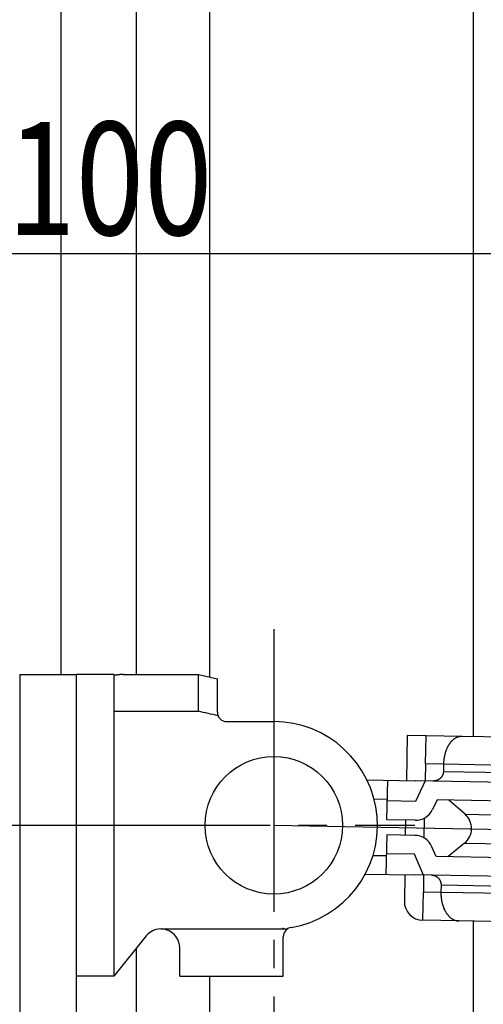
# Model space of a CAD drawing. Extents: x 0 to 1133, y 0 to 806.
# Drawn here: x 190 to 214, y 444 to 497 of the extents above; entities that cross this region are included whole.
import ezdxf

# ---------------------------------------------------------------- set-up
doc = ezdxf.new("R2010")
doc.units = 0
doc.header["$MEASUREMENT"] = 0
doc.linetypes.add('YCENTER_1', pattern=[13, 10, -1, 1, -1])
for name, color, linetype in [('YKK_12', 2, 'CONTINUOUS'), ('YKK_13', 4, 'CONTINUOUS'), ('YKK_D', 6, 'CONTINUOUS')]:
    doc.layers.add(name, color=color, linetype=linetype)
doc.styles.get("Standard").update_dxf_attribs({"font": 'ROMANS.SHX', "bigfont": 'EXTFONT.SHX'})

msp = doc.modelspace()

# ---------------------------------------------------------------- linework, layer by layer
at = {"layer": 'YKK_12'}
for p, q in [((192, 461.999), (192, 576.192)), ((213.9, 458.71), (213.9, 514.815)), ((199.9, 461.868), (199.9, 502.73)), ((196, 461.999), (196, 499.364)), ((213.9, 442.352), (213.9, 448.908)), ((196, 424.998), (196, 447.48)), ((199.9, 434.117), (199.9, 445.999))]:
    msp.add_line(p, q, dxfattribs=at)
at = {"layer": 'YKK_13', "linetype": 'YCENTER_1', "ltscale": 1.5}
for p, q in [((203.302, 464.413), (203.302, 443.585)), ((188.113, 453.999), (210.79, 453.999)), ((203.302, 453.999), (252.194, 453.121)), ((210.918, 453.863), (270.675, 452.79))]:
    msp.add_line(p, q, dxfattribs=at)
at = {"layer": 'YKK_13', "ltscale": 1.5}
for p, q in [((189.802, 461.999), (189.802, 433.999)), ((189.802, 461.999), (192.802, 461.999)), ((192.802, 461.999), (192.802, 433.999)), ((192.802, 461.999), (192.802, 445.999)), ((194.802, 461.999), (192.802, 461.999)), ((194.802, 461.999), (194.802, 445.999)), ((195.302, 461.999), (199.302, 461.999)), ((199.302, 460.048), (199.302, 461.999)), ((199.302, 461.999), (200.302, 461.78)), ((200.302, 459.999), (200.302, 461.78)), ((194.802, 460.048), (195.302, 460.048)), ((195.302, 460.048), (199.302, 460.048)), ((200.802, 459.499), (203.302, 459.499)), ((210.389, 458.773), (210.346, 456.373)), ((211.389, 458.755), (210.389, 458.773)), ((211.362, 457.255), (211.389, 458.755)), ((213.305, 458.72), (211.389, 458.755)), ((212.604, 458.286), (212.578, 458.246)), ((229.293, 458.433), (213.305, 458.72)), ((212.38, 457.759), (212.369, 457.713)), ((212.392, 457.806), (212.38, 457.759)), ((212.406, 457.852), (212.392, 457.806)), ((212.42, 457.897), (212.406, 457.852)), ((212.436, 457.943), (212.42, 457.897)), ((212.452, 457.988), (212.436, 457.943)), ((212.47, 458.032), (212.452, 457.988)), ((212.489, 458.076), (212.47, 458.032)), ((212.51, 458.119), (212.489, 458.076)), ((212.531, 458.162), (212.51, 458.119)), ((212.554, 458.204), (212.531, 458.162)), ((212.578, 458.246), (212.554, 458.204)), ((211.362, 457.255), (211.346, 456.355)), ((212.312, 457.238), (211.362, 457.255)), ((212.312, 457.238), (212.305, 456.838)), ((212.313, 457.286), (212.312, 457.238)), ((222.36, 457.058), (212.312, 457.238)), ((212.315, 457.333), (212.313, 457.286)), ((212.319, 457.381), (212.315, 457.333)), ((212.323, 457.429), (212.319, 457.381)), ((212.328, 457.477), (212.323, 457.429)), ((212.334, 457.524), (212.328, 457.477)), ((212.341, 457.572), (212.334, 457.524)), ((212.35, 457.619), (212.341, 457.572)), ((212.359, 457.666), (212.35, 457.619)), ((212.369, 457.713), (212.359, 457.666)), ((192.802, 457.203), (192.802, 457.197)), ((212.28, 456.698), (212.273, 456.679)), ((212.286, 456.717), (212.28, 456.698)), ((212.291, 456.737), (212.286, 456.717)), ((212.296, 456.757), (212.291, 456.737)), ((212.299, 456.777), (212.296, 456.757)), ((212.302, 456.797), (212.299, 456.777)), ((212.304, 456.818), (212.302, 456.797)), ((212.305, 456.838), (212.304, 456.818)), ((222.353, 456.658), (212.305, 456.838)), ((208.245, 456.411), (210.846, 456.364)), ((209.308, 454.292), (209.346, 456.391)), ((211.346, 456.355), (210.826, 455.264)), ((217.845, 456.239), (210.846, 456.364)), ((211.752, 456.348), (211.742, 456.348)), ((211.773, 456.348), (211.752, 456.348)), ((211.793, 456.349), (211.773, 456.348)), ((211.814, 456.351), (211.793, 456.349)), ((211.834, 456.353), (211.814, 456.351)), ((211.854, 456.357), (211.834, 456.353)), ((211.874, 456.36), (211.854, 456.357)), ((211.894, 456.365), (211.874, 456.36)), ((211.914, 456.37), (211.894, 456.365)), ((211.934, 456.376), (211.914, 456.37)), ((211.953, 456.382), (211.934, 456.376)), ((211.972, 456.389), (211.953, 456.382)), ((211.991, 456.397), (211.972, 456.389)), ((212.009, 456.405), (211.991, 456.397)), ((212.028, 456.414), (212.009, 456.405)), ((212.046, 456.424), (212.028, 456.414)), ((212.063, 456.434), (212.046, 456.424)), ((212.081, 456.446), (212.063, 456.434)), ((212.098, 456.457), (212.081, 456.446)), ((212.114, 456.469), (212.098, 456.457)), ((212.13, 456.482), (212.114, 456.469)), ((212.145, 456.496), (212.13, 456.482)), ((212.16, 456.51), (212.145, 456.496)), ((212.174, 456.525), (212.16, 456.51)), ((212.188, 456.54), (212.174, 456.525)), ((212.201, 456.555), (212.188, 456.54)), ((212.213, 456.572), (212.201, 456.555)), ((212.225, 456.589), (212.213, 456.572)), ((212.236, 456.606), (212.225, 456.589)), ((212.246, 456.623), (212.236, 456.606)), ((212.256, 456.642), (212.246, 456.623)), ((212.265, 456.66), (212.256, 456.642)), ((212.273, 456.679), (212.265, 456.66)), ((208.62, 455.404), (209.328, 455.391)), ((210.826, 455.264), (209.326, 455.291)), ((211.972, 455.344), (211.729, 454.834)), ((217.827, 455.239), (211.972, 455.344)), ((213.457, 454.583), (212.596, 455.333)), ((210.808, 454.265), (209.308, 454.292)), ((210.294, 453.474), (210.308, 454.274)), ((211.291, 453.322), (211.31, 454.39)), ((213.457, 454.583), (228.067, 454.321)), ((209.294, 453.492), (209.256, 451.392)), ((210.794, 453.465), (209.294, 453.492)), ((213.43, 453.051), (212.542, 452.333)), ((213.43, 453.051), (228.039, 452.789)), ((211.918, 452.344), (211.694, 452.862)), ((208.566, 452.405), (209.274, 452.392)), ((210.776, 452.465), (209.276, 452.492)), ((211.256, 451.356), (210.776, 452.465)), ((217.773, 452.239), (211.918, 452.344)), ((208.156, 451.412), (210.756, 451.365)), ((210.256, 451.374), (210.231, 449.974)), ((217.755, 451.239), (210.756, 451.365)), ((211.256, 451.356), (211.24, 450.456)), ((211.663, 451.349), (211.652, 451.349)), ((211.683, 451.348), (211.663, 451.349)), ((211.703, 451.346), (211.683, 451.348)), ((211.724, 451.343), (211.703, 451.346)), ((211.744, 451.34), (211.724, 451.343)), ((211.764, 451.337), (211.744, 451.34)), ((211.784, 451.332), (211.764, 451.337)), ((211.804, 451.327), (211.784, 451.332)), ((211.823, 451.321), (211.804, 451.327)), ((211.843, 451.315), (211.823, 451.321)), ((211.862, 451.308), (211.843, 451.315)), ((211.881, 451.3), (211.862, 451.308)), ((211.899, 451.291), (211.881, 451.3)), ((211.918, 451.282), (211.899, 451.291)), ((211.936, 451.272), (211.918, 451.282)), ((211.953, 451.262), (211.936, 451.272)), ((211.97, 451.251), (211.953, 451.262)), ((211.987, 451.239), (211.97, 451.251)), ((212.004, 451.227), (211.987, 451.239)), ((212.019, 451.214), (212.004, 451.227)), ((212.035, 451.201), (212.019, 451.214)), ((212.05, 451.187), (212.035, 451.201)), ((212.064, 451.172), (212.05, 451.187)), ((212.078, 451.157), (212.064, 451.172)), ((212.091, 451.141), (212.078, 451.157)), ((212.103, 451.125), (212.091, 451.141)), ((212.115, 451.109), (212.103, 451.125)), ((212.126, 451.091), (212.115, 451.109)), ((212.137, 451.074), (212.126, 451.091)), ((212.146, 451.056), (212.137, 451.074)), ((212.155, 451.037), (212.146, 451.056)), ((212.163, 451.019), (212.155, 451.037)), ((212.171, 451), (212.163, 451.019)), ((212.177, 450.98), (212.171, 451)), ((212.183, 450.961), (212.177, 450.98)), ((212.187, 450.941), (212.183, 450.961)), ((211.213, 448.956), (211.24, 450.456)), ((212.19, 450.439), (211.24, 450.456)), ((212.191, 450.92), (212.187, 450.941)), ((212.189, 450.392), (212.19, 450.439)), ((212.19, 450.439), (212.197, 450.839)), ((222.238, 450.259), (212.19, 450.439)), ((212.194, 450.9), (212.191, 450.92)), ((212.196, 450.88), (212.194, 450.9)), ((212.197, 450.859), (212.196, 450.88)), ((212.197, 450.839), (212.197, 450.859)), ((212.197, 450.839), (222.245, 450.659)), ((212.19, 450.344), (212.189, 450.392)), ((212.192, 450.296), (212.19, 450.344)), ((212.194, 450.248), (212.192, 450.296)), ((212.198, 450.2), (212.194, 450.248)), ((212.202, 450.152), (212.198, 450.2)), ((212.207, 450.105), (212.202, 450.152)), ((212.214, 450.057), (212.207, 450.105)), ((212.221, 450.01), (212.214, 450.057)), ((212.23, 449.963), (212.221, 450.01)), ((212.239, 449.916), (212.23, 449.963)), ((212.25, 449.869), (212.239, 449.916)), ((192.803, 449.434), (192.802, 449.414)), ((212.262, 449.823), (212.25, 449.869)), ((212.274, 449.777), (212.262, 449.823)), ((212.288, 449.731), (212.274, 449.777)), ((212.303, 449.685), (212.288, 449.731)), ((212.32, 449.64), (212.303, 449.685)), ((212.337, 449.596), (212.32, 449.64)), ((212.356, 449.551), (212.337, 449.596)), ((212.376, 449.508), (212.356, 449.551)), ((212.397, 449.465), (212.376, 449.508)), ((212.42, 449.423), (212.397, 449.465)), ((212.444, 449.381), (212.42, 449.423)), ((213.13, 448.922), (211.213, 448.956)), ((229.117, 448.635), (213.13, 448.922)), ((197.302, 448.499), (204.025, 448.499)), ((196.525, 448.128), (194.802, 445.999)), ((203.802, 445.999), (203.802, 448.083)), ((198.302, 445.999), (198.302, 447.499)), ((194.802, 445.999), (192.802, 445.999)), ((198.302, 445.999), (203.802, 445.999))]:
    msp.add_line(p, q, dxfattribs=at)
msp.add_circle((203.302, 453.999), 3.65, dxfattribs=at)
for centre, radius, start, end in [((195.29, 459.5), 2.498, 100.5602, 101.282), ((195.29, 459.5), 2.498, 100.5602, 101.2819), ((195.291, 459.5), 2.498, 99.8548, 100.5766), ((195.291, 459.5), 2.498, 99.8548, 100.5766), ((195.292, 459.5), 2.498, 99.1496, 99.8714), ((195.292, 459.5), 2.498, 99.1496, 99.8714), ((195.293, 459.5), 2.499, 98.4446, 99.1663), ((195.293, 459.5), 2.499, 98.4445, 99.1663), ((195.293, 459.5), 2.499, 97.7396, 98.4614), ((195.293, 459.5), 2.499, 97.7396, 98.4614), ((195.294, 459.5), 2.499, 97.0348, 97.7566), ((195.294, 459.5), 2.499, 97.0348, 97.7566), ((195.295, 459.5), 2.499, 96.3301, 97.0519), ((195.295, 459.5), 2.499, 96.3301, 97.0519), ((195.296, 459.5), 2.499, 95.6256, 96.3473), ((195.296, 459.5), 2.499, 95.6255, 96.3473), ((195.296, 459.5), 2.499, 94.9211, 95.6428), ((195.296, 459.5), 2.499, 94.921, 95.6428), ((195.297, 459.499), 2.5, 94.2166, 94.9384), ((195.297, 459.499), 2.5, 94.2166, 94.9384), ((195.298, 459.499), 2.5, 93.5123, 94.234), ((195.298, 459.499), 2.5, 93.5123, 94.234), ((195.299, 459.499), 2.5, 92.808, 93.5298), ((195.299, 459.499), 2.5, 92.808, 93.5297), ((195.3, 459.499), 2.5, 92.1037, 92.8255), ((195.3, 459.499), 2.5, 92.1037, 92.8255), ((195.3, 459.499), 2.5, 91.3995, 92.1213), ((195.3, 459.499), 2.5, 91.3995, 92.1213), ((195.301, 459.499), 2.5, 90.6954, 91.4171), ((195.301, 459.499), 2.5, 90.6954, 91.4171), ((195.302, 459.499), 2.5, 89.9912, 90.713), ((195.302, 459.499), 2.5, 89.9912, 90.713), ((185.878, 398.482), 63.009, 76.7313, 77.71442), ((200.802, 459.999), 0.5, 180, 269.9984), ((203.302, 453.999), 5.5, 279.5941, 90), ((213.726, 457.553), 1.34, 144.8121, 146.8601), ((213.671, 457.592), 1.273, 142.6569, 144.8126), ((213.619, 457.632), 1.208, 140.3862, 142.6579), ((213.571, 457.672), 1.145, 137.982, 140.3867), ((213.525, 457.713), 1.083, 135.4484, 137.9824), ((213.483, 457.755), 1.024, 132.7698, 135.4492), ((213.445, 457.795), 0.969, 129.9366, 132.7702), ((213.411, 457.836), 0.916, 126.9409, 129.937), ((213.382, 457.875), 0.868, 123.7774, 126.9414), ((213.357, 457.911), 0.823, 120.4436, 123.7774), ((213.337, 457.946), 0.784, 116.94, 120.4427), ((213.322, 457.977), 0.749, 113.2727, 116.9389), ((213.31, 458.004), 0.719, 109.4543, 113.2722), ((213.302, 458.027), 0.695, 105.5039, 109.4542), ((213.297, 458.044), 0.677, 101.4475, 105.5034), ((213.294, 458.056), 0.665, 97.3154, 101.4459), ((213.294, 458.062), 0.659, 93.1446, 97.3124), ((213.294, 458.062), 0.658, 88.9701, 93.1406), ((210.826, 455.264), 1, 268.9714, 334.5275), ((212.801, 453.829), 1, 308.9714, 48.9714), ((210.776, 452.465), 1, 23.4154, 88.9714), ((211.231, 449.956), 1, 178.9714, 268.9714), ((213.591, 450.073), 1.34, 211.0828, 213.1307), ((213.535, 450.037), 1.273, 213.1303, 215.2859), ((213.482, 449.999), 1.208, 215.285, 217.5566), ((213.432, 449.96), 1.145, 217.5562, 219.9608), ((213.385, 449.921), 1.083, 219.9604, 222.4944), ((213.341, 449.881), 1.024, 222.4936, 225.1731), ((213.302, 449.841), 0.969, 225.1726, 228.0062), ((213.267, 449.802), 0.916, 228.0058, 231.0019), ((213.236, 449.765), 0.868, 231.0014, 234.1654), ((213.211, 449.729), 0.823, 234.1654, 237.4993), ((213.189, 449.695), 0.784, 237.5001, 241.0029), ((213.172, 449.665), 0.749, 241.0039, 244.6701), ((213.16, 449.638), 0.719, 244.6706, 248.4886), ((213.151, 449.616), 0.695, 248.4887, 252.4389), ((213.145, 449.598), 0.677, 252.4394, 256.4953), ((213.142, 449.586), 0.665, 256.497, 260.6275), ((213.141, 449.581), 0.659, 260.6304, 264.7982), ((213.141, 449.58), 0.658, 264.8022, 268.9728), ((197.302, 447.499), 1, 0, 141.0233), ((204.302, 448.083), 0.5, 99.5941, 180)]:
    msp.add_arc(centre, radius, start, end, dxfattribs=at)
msp.add_point((203.802, 448.522), dxfattribs=at)
at = {"layer": 'YKK_D'}
msp.add_line((244, 484.329), (144, 484.329), dxfattribs=at)

# ---------------------------------------------------------------- texts
at = {"layer": 'YKK_D', "width": 0.8}
msp.add_text('100', height=6, dxfattribs=at).set_placement((189.139, 485.329))

doc.saveas('drawing.dxf')
